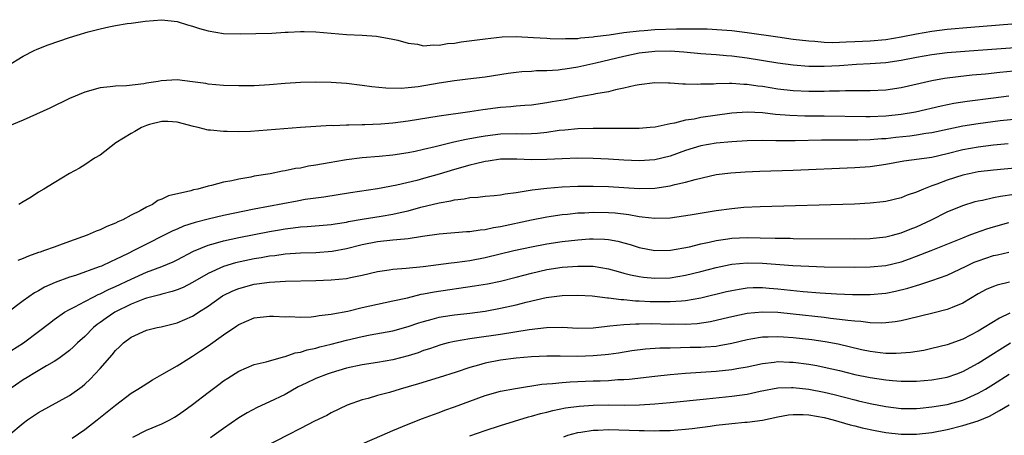
# Model space of a CAD drawing. Units: inches. Extents: x 2610000 to 2613000, y 1485000 to 1488000.
# Drawn here: x 2610905 to 2611032, y 1485359 to 1485413 of the extents above; entities that cross this region are included whole.
import ezdxf

# ---------------------------------------------------------------- set-up
doc = ezdxf.new("R2010")
doc.units = ezdxf.units.IN
doc.header["$MEASUREMENT"] = 0
doc.layers.add('LD26101485_2ft', color=234, linetype='Continuous')

msp = doc.modelspace()

# ---------------------------------------------------------------- linework, layer by layer
at = {"layer": 'LD26101485_2ft'}
for points, elevation in [([(2610902.89, 1485407), (2610905, 1485408.27), (2610906.41, 1485409), (2610906.81, 1485409.19), (2610908.25, 1485409.75), (2610911, 1485410.69), (2610912, 1485411), (2610913.42, 1485411.42), (2610915, 1485411.85), (2610916.1, 1485412.1), (2610917, 1485412.27), (2610918.51, 1485412.51), (2610919, 1485412.56), (2610920.83, 1485412.83), (2610923, 1485413.02), (2610925, 1485412.79), (2610926.33, 1485412.33), (2610927, 1485412.16), (2610927.87, 1485411.87), (2610929, 1485411.55), (2610931, 1485411.23), (2610933.17, 1485411.17), (2610935.22, 1485411.22), (2610937.28, 1485411.28), (2610939, 1485411.39), (2610939.4, 1485411.4), (2610941, 1485411.5), (2610941.48, 1485411.48), (2610943, 1485411.45), (2610947, 1485411.11), (2610949, 1485411), (2610950.86, 1485410.86), (2610953, 1485410.49), (2610953.66, 1485410.34), (2610955, 1485409.98), (2610956.18, 1485409.82), (2610957, 1485409.63), (2610958.27, 1485409.73), (2610959, 1485409.69), (2610960.09, 1485409.91), (2610961, 1485409.98), (2610961.87, 1485410.13), (2610965, 1485410.54), (2610967.21, 1485410.79), (2610969, 1485410.83), (2610971.28, 1485410.72), (2610973, 1485410.6), (2610973.41, 1485410.59), (2610975, 1485410.53), (2610975.43, 1485410.57), (2610977, 1485410.59), (2610977.35, 1485410.65), (2610979, 1485410.79), (2610979.17, 1485410.83), (2610981.07, 1485411.07), (2610983, 1485411.36), (2610983.38, 1485411.38), (2610985, 1485411.59), (2610985.63, 1485411.63), (2610987, 1485411.74), (2610989.85, 1485411.85), (2610991, 1485411.84), (2610991.85, 1485411.85), (2610993, 1485411.81), (2610993.81, 1485411.81), (2610995.72, 1485411.72), (2610997, 1485411.62), (2610999, 1485411.37), (2611003, 1485410.78), (2611005, 1485410.5), (2611007, 1485410.25), (2611007.79, 1485410.21), (2611009, 1485410.1), (2611010.07, 1485410.07), (2611011, 1485410.09), (2611011.85, 1485410.15), (2611013, 1485410.18), (2611015, 1485410.29), (2611017, 1485410.46), (2611019, 1485410.77), (2611021, 1485411.18), (2611023, 1485411.54), (2611025, 1485411.78), (2611028.06, 1485412.06), (2611035, 1485412.61)], 10074), ([(2611035, 1485409.46), (2611029, 1485409.02), (2611025, 1485408.69), (2611023, 1485408.46), (2611021, 1485408.11), (2611019, 1485407.71), (2611017, 1485407.43), (2611015, 1485407.29), (2611013.19, 1485407.19), (2611011, 1485407.03), (2611009, 1485406.93), (2611007, 1485406.94), (2611005, 1485407.1), (2611003, 1485407.37), (2610999, 1485408.01), (2610997, 1485408.28), (2610996.33, 1485408.33), (2610995, 1485408.46), (2610993, 1485408.6), (2610990.8, 1485408.8), (2610989, 1485408.92), (2610987, 1485408.9), (2610985, 1485408.65), (2610983, 1485408.24), (2610979.38, 1485407.38), (2610977, 1485406.85), (2610975.39, 1485406.61), (2610975, 1485406.54), (2610974.47, 1485406.47), (2610973, 1485406.38), (2610971.64, 1485406.36), (2610971, 1485406.3), (2610969.76, 1485406.24), (2610969, 1485406.16), (2610967.97, 1485406.03), (2610965, 1485405.56), (2610962.73, 1485405.27), (2610961, 1485405.07), (2610959, 1485404.77), (2610956.29, 1485404.3), (2610955, 1485404.15), (2610954.08, 1485404.08), (2610952.1, 1485404.1), (2610950.28, 1485404.28), (2610949, 1485404.47), (2610947, 1485404.71), (2610945, 1485404.85), (2610943, 1485404.88), (2610941, 1485404.84), (2610939, 1485404.73), (2610937, 1485404.56), (2610935, 1485404.43), (2610933, 1485404.41), (2610931, 1485404.48), (2610929, 1485404.66), (2610928.72, 1485404.72), (2610926.96, 1485404.96), (2610925, 1485405.2), (2610922.92, 1485405.08), (2610922.54, 1485405), (2610921, 1485404.75), (2610920.67, 1485404.67), (2610918.41, 1485404.41), (2610917, 1485404.37), (2610916.28, 1485404.28), (2610915, 1485404.15), (2610913, 1485403.61), (2610911, 1485402.77), (2610908.46, 1485401.54), (2610905, 1485399.94), (2610903, 1485399.12)], 10076), ([(2611033.66, 1485406.34), (2611031.83, 1485406.17), (2611029.95, 1485405.95), (2611028.21, 1485405.79), (2611026.4, 1485405.6), (2611024.63, 1485405.37), (2611023, 1485405.07), (2611019, 1485404.15), (2611017, 1485403.87), (2611015, 1485403.78), (2611011.76, 1485403.76), (2611011, 1485403.73), (2611009.72, 1485403.72), (2611009, 1485403.69), (2611007, 1485403.68), (2611005, 1485403.77), (2611003, 1485404.01), (2611001, 1485404.33), (2611000.39, 1485404.39), (2610999, 1485404.6), (2610998.6, 1485404.6), (2610997, 1485404.73), (2610996.7, 1485404.71), (2610995, 1485404.7), (2610994.66, 1485404.66), (2610993, 1485404.63), (2610992.59, 1485404.59), (2610991, 1485404.66), (2610990.64, 1485404.65), (2610989, 1485404.79), (2610988.78, 1485404.78), (2610987, 1485404.81), (2610985, 1485404.55), (2610984.46, 1485404.46), (2610983, 1485404.11), (2610981.91, 1485403.91), (2610981, 1485403.66), (2610979.37, 1485403.37), (2610979, 1485403.28), (2610977, 1485402.93), (2610975.38, 1485402.62), (2610973.67, 1485402.33), (2610973, 1485402.2), (2610971, 1485401.93), (2610970.15, 1485401.85), (2610969, 1485401.77), (2610968.31, 1485401.69), (2610967, 1485401.6), (2610964.69, 1485401.31), (2610963, 1485401.05), (2610959, 1485400.5), (2610955, 1485399.81), (2610953, 1485399.55), (2610951.43, 1485399.43), (2610949.34, 1485399.34), (2610949, 1485399.35), (2610947.3, 1485399.3), (2610947, 1485399.31), (2610945.24, 1485399.24), (2610945, 1485399.25), (2610941, 1485399), (2610934.5, 1485398.5), (2610933, 1485398.46), (2610931.5, 1485398.5), (2610931, 1485398.48), (2610929.33, 1485398.67), (2610929, 1485398.68), (2610927.7, 1485399), (2610927.13, 1485399.13), (2610925, 1485399.69), (2610923.78, 1485399.78), (2610923, 1485399.77), (2610921.38, 1485399.38), (2610921, 1485399.27), (2610920.35, 1485399), (2610919.5, 1485398.5), (2610919, 1485398.24), (2610917.04, 1485397), (2610915, 1485395.43), (2610914.26, 1485395), (2610913, 1485394.15), (2610912.3, 1485393.7), (2610911, 1485393.01), (2610909, 1485391.82), (2610907.69, 1485391), (2610907, 1485390.61), (2610906.03, 1485389.97), (2610905, 1485389.36), (2610904.43, 1485389)], 10078), ([(2611033, 1485403.1), (2611031, 1485402.83), (2611027.6, 1485402.4), (2611025.87, 1485402.13), (2611024.2, 1485401.8), (2611020.88, 1485401), (2611019, 1485400.68), (2611017, 1485400.48), (2611015, 1485400.41), (2611014.41, 1485400.41), (2611009, 1485400.48), (2611006.49, 1485400.49), (2611004.55, 1485400.55), (2611002.7, 1485400.7), (2611001, 1485400.9), (2610999, 1485401), (2610997, 1485400.87), (2610993, 1485400.3), (2610992.11, 1485400.11), (2610991, 1485399.95), (2610989.57, 1485399.57), (2610989, 1485399.48), (2610987.06, 1485399.06), (2610986.41, 1485399), (2610985, 1485398.89), (2610983.14, 1485398.86), (2610979, 1485398.87), (2610977, 1485398.82), (2610975.34, 1485398.66), (2610974.6, 1485398.6), (2610973, 1485398.36), (2610971.77, 1485398.23), (2610971, 1485398.19), (2610969.84, 1485398.16), (2610969, 1485398.18), (2610967, 1485398.12), (2610965, 1485397.89), (2610964.23, 1485397.77), (2610963, 1485397.53), (2610962.54, 1485397.46), (2610960.9, 1485397.1), (2610959, 1485396.63), (2610958.49, 1485396.49), (2610957, 1485396.14), (2610955.9, 1485395.9), (2610955, 1485395.72), (2610953, 1485395.42), (2610951.24, 1485395.24), (2610949, 1485395.05), (2610947, 1485394.8), (2610945.45, 1485394.55), (2610945, 1485394.46), (2610943.75, 1485394.25), (2610943, 1485394.09), (2610942.04, 1485393.96), (2610941, 1485393.74), (2610940.34, 1485393.66), (2610939, 1485393.38), (2610938.67, 1485393.33), (2610937.06, 1485393), (2610935, 1485392.66), (2610934.56, 1485392.56), (2610933, 1485392.3), (2610932.08, 1485392.08), (2610931, 1485391.88), (2610929.47, 1485391.47), (2610929, 1485391.38), (2610927.68, 1485391), (2610927.11, 1485390.89), (2610926.78, 1485390.78), (2610923.88, 1485390.12), (2610923, 1485389.68), (2610922.5, 1485389.5), (2610921.77, 1485389), (2610921, 1485388.65), (2610920.18, 1485388.18), (2610919, 1485387.59), (2610917.94, 1485387), (2610917.27, 1485386.73), (2610917, 1485386.57), (2610915.86, 1485386.14), (2610915, 1485385.71), (2610914.48, 1485385.52), (2610913.31, 1485385), (2610911, 1485384.2), (2610909.72, 1485383.72), (2610909, 1485383.47), (2610907.76, 1485383), (2610907.18, 1485382.82), (2610907, 1485382.74), (2610905.7, 1485382.3), (2610905, 1485381.97), (2610904.3, 1485381.7)], 10080), ([(2611034.11, 1485400.11), (2611031.86, 1485399.86), (2611029, 1485399.5), (2611027, 1485399.18), (2611025.19, 1485398.81), (2611023, 1485398.32), (2611022.22, 1485398.22), (2611021, 1485398), (2611020.12, 1485397.88), (2611018.3, 1485397.7), (2611017, 1485397.55), (2611016.47, 1485397.53), (2611015, 1485397.4), (2611013.37, 1485397.37), (2611010.63, 1485397.37), (2611008.65, 1485397.35), (2611005.26, 1485397.26), (2611004.73, 1485397.27), (2611003, 1485397.26), (2611002.72, 1485397.28), (2611001, 1485397.3), (2610999, 1485397.28), (2610997, 1485397.16), (2610995, 1485396.96), (2610993, 1485396.63), (2610991, 1485396.03), (2610989, 1485395.3), (2610987, 1485394.81), (2610985, 1485394.68), (2610983, 1485394.75), (2610981, 1485394.89), (2610979.02, 1485394.98), (2610977, 1485395), (2610975, 1485394.94), (2610973, 1485394.85), (2610971, 1485394.82), (2610969.1, 1485394.9), (2610967, 1485394.88), (2610965.37, 1485394.63), (2610965, 1485394.6), (2610963.72, 1485394.28), (2610963, 1485394.13), (2610961, 1485393.55), (2610959, 1485392.92), (2610957, 1485392.36), (2610956.13, 1485392.13), (2610953.5, 1485391.5), (2610951.02, 1485391.02), (2610947.49, 1485390.51), (2610944.04, 1485389.96), (2610943, 1485389.83), (2610941.63, 1485389.63), (2610940.56, 1485389.44), (2610935, 1485388.38), (2610931, 1485387.57), (2610929, 1485387.11), (2610927.33, 1485386.67), (2610925.83, 1485386.17), (2610925, 1485385.79), (2610924.43, 1485385.57), (2610923.32, 1485385), (2610921, 1485383.86), (2610919.38, 1485383), (2610918.61, 1485382.61), (2610917, 1485381.83), (2610916.4, 1485381.6), (2610915.17, 1485381), (2610914.88, 1485380.88), (2610911.78, 1485379.78), (2610911, 1485379.53), (2610909.15, 1485378.85), (2610907.76, 1485378.24), (2610907, 1485377.79), (2610906.48, 1485377.52), (2610905.73, 1485377), (2610905, 1485376.48), (2610902.86, 1485374.86)], 10082), ([(2610902.56, 1485369.44), (2610905.04, 1485371), (2610907, 1485372.48), (2610908.41, 1485373.59), (2610909, 1485374.03), (2610910.38, 1485375), (2610911, 1485375.35), (2610911.68, 1485375.68), (2610913, 1485376.4), (2610914.17, 1485377), (2610914.72, 1485377.28), (2610915, 1485377.38), (2610916.06, 1485377.94), (2610917, 1485378.34), (2610919, 1485379.3), (2610921, 1485380.18), (2610923, 1485380.93), (2610924.45, 1485381.55), (2610925, 1485381.81), (2610927.09, 1485382.91), (2610929, 1485383.71), (2610929.97, 1485383.97), (2610931, 1485384.29), (2610933, 1485384.72), (2610937, 1485385.5), (2610938.29, 1485385.71), (2610939, 1485385.84), (2610940.05, 1485385.95), (2610941, 1485386.09), (2610941.86, 1485386.14), (2610945, 1485386.41), (2610945.5, 1485386.5), (2610947, 1485386.72), (2610947.22, 1485386.78), (2610949, 1485387.1), (2610951.5, 1485387.5), (2610953, 1485387.72), (2610953.96, 1485387.96), (2610955, 1485388.18), (2610956.63, 1485388.63), (2610959, 1485389.22), (2610960.52, 1485389.48), (2610961, 1485389.62), (2610962.27, 1485389.73), (2610963, 1485389.92), (2610964.04, 1485389.96), (2610965, 1485390.09), (2610966.17, 1485390.17), (2610967, 1485390.26), (2610967.6, 1485390.4), (2610969, 1485390.56), (2610970.84, 1485390.84), (2610971.11, 1485390.89), (2610973, 1485391.13), (2610975, 1485391.29), (2610977, 1485391.36), (2610979, 1485391.38), (2610981, 1485391.32), (2610983, 1485391.19), (2610985, 1485391.09), (2610987, 1485391.14), (2610989, 1485391.43), (2610989.6, 1485391.6), (2610991, 1485391.88), (2610992.26, 1485392.26), (2610995, 1485392.88), (2610996.87, 1485393.13), (2610998.75, 1485393.25), (2611000.67, 1485393.33), (2611005, 1485393.46), (2611013, 1485393.79), (2611015, 1485393.94), (2611017, 1485394.22), (2611019.34, 1485394.66), (2611023, 1485395.15), (2611025, 1485395.62), (2611027, 1485396.13), (2611029, 1485396.51), (2611031, 1485396.74), (2611032.91, 1485396.91)], 10084), ([(2611034.24, 1485393.76), (2611031, 1485393.48), (2611029, 1485393.24), (2611027.85, 1485393), (2611027, 1485392.8), (2611025, 1485392.15), (2611023.63, 1485391.63), (2611023, 1485391.41), (2611021.89, 1485391), (2611021, 1485390.61), (2611019.79, 1485390.21), (2611019, 1485389.87), (2611017, 1485389.38), (2611016.67, 1485389.33), (2611015, 1485389.15), (2611012.95, 1485389.05), (2611000.71, 1485388.71), (2610998.59, 1485388.59), (2610997, 1485388.45), (2610995, 1485388.17), (2610991.59, 1485387.59), (2610989, 1485387.23), (2610987, 1485387.17), (2610985.37, 1485387.37), (2610985, 1485387.38), (2610983.64, 1485387.64), (2610981.85, 1485387.85), (2610981, 1485387.93), (2610979, 1485387.97), (2610977.89, 1485387.89), (2610977, 1485387.86), (2610975.7, 1485387.7), (2610975, 1485387.64), (2610973, 1485387.34), (2610971, 1485386.94), (2610967, 1485386.08), (2610966.05, 1485385.95), (2610965, 1485385.72), (2610964.32, 1485385.68), (2610963, 1485385.45), (2610962.57, 1485385.43), (2610959, 1485385.14), (2610956.84, 1485384.84), (2610955, 1485384.54), (2610954.51, 1485384.51), (2610953, 1485384.34), (2610951, 1485384.15), (2610949, 1485383.76), (2610947, 1485383.25), (2610945.1, 1485382.9), (2610943, 1485382.73), (2610941, 1485382.66), (2610939, 1485382.53), (2610937.66, 1485382.34), (2610937, 1485382.28), (2610935.92, 1485382.08), (2610935, 1485381.94), (2610932.58, 1485381.42), (2610931, 1485380.95), (2610929, 1485380.03), (2610927, 1485378.84), (2610925.78, 1485378.22), (2610925, 1485377.91), (2610924.33, 1485377.67), (2610923, 1485377.36), (2610922.73, 1485377.27), (2610921, 1485376.83), (2610920.74, 1485376.74), (2610919, 1485376.05), (2610916.89, 1485375), (2610915.77, 1485374.23), (2610915, 1485373.65), (2610914.61, 1485373.39), (2610914.13, 1485373), (2610913, 1485371.86), (2610912.05, 1485371), (2610911.52, 1485370.48), (2610911, 1485370.03), (2610909.62, 1485369), (2610909, 1485368.58), (2610908.04, 1485368.04), (2610906.29, 1485367), (2610905.5, 1485366.5), (2610905, 1485366.21), (2610903, 1485364.83)], 10086), ([(2610903.13, 1485359), (2610905, 1485360.59), (2610905.56, 1485361), (2610907, 1485361.95), (2610911, 1485364.17), (2610912.64, 1485365.36), (2610913, 1485365.66), (2610913.69, 1485366.31), (2610915, 1485367.7), (2610916.55, 1485369.45), (2610917, 1485370.02), (2610917.51, 1485370.49), (2610918.03, 1485371), (2610919, 1485371.75), (2610921, 1485372.66), (2610922.4, 1485373), (2610922.9, 1485373.1), (2610925, 1485373.61), (2610927, 1485374.5), (2610927.31, 1485374.69), (2610927.75, 1485375), (2610929, 1485375.79), (2610930.88, 1485377.12), (2610932.21, 1485377.79), (2610933, 1485378.1), (2610935, 1485378.63), (2610935.33, 1485378.67), (2610937, 1485378.92), (2610939.05, 1485379.05), (2610943, 1485379.12), (2610945, 1485379.19), (2610947, 1485379.39), (2610947.51, 1485379.51), (2610949, 1485379.79), (2610951, 1485380.28), (2610952.52, 1485380.52), (2610953, 1485380.61), (2610954.74, 1485380.74), (2610956.95, 1485380.95), (2610960.57, 1485381.43), (2610961, 1485381.47), (2610962.35, 1485381.65), (2610963, 1485381.72), (2610965, 1485382.09), (2610968.71, 1485383), (2610971, 1485383.51), (2610973, 1485383.89), (2610975, 1485384.19), (2610977, 1485384.41), (2610978.52, 1485384.52), (2610979, 1485384.54), (2610980.5, 1485384.5), (2610981, 1485384.45), (2610982.23, 1485384.23), (2610983, 1485384.03), (2610983.8, 1485383.8), (2610985, 1485383.41), (2610987, 1485383), (2610989.06, 1485383.06), (2610991.52, 1485383.51), (2610993, 1485383.87), (2610994.09, 1485384.09), (2610995, 1485384.3), (2610996.52, 1485384.52), (2610997, 1485384.6), (2610999, 1485384.7), (2611000.68, 1485384.68), (2611002.63, 1485384.63), (2611003, 1485384.61), (2611004.6, 1485384.6), (2611005, 1485384.58), (2611013, 1485384.54), (2611015, 1485384.57), (2611017, 1485384.78), (2611017.88, 1485385), (2611019, 1485385.31), (2611020.2, 1485385.8), (2611021, 1485386.1), (2611022.94, 1485387), (2611025, 1485388.03), (2611027, 1485388.86), (2611028.63, 1485389.37), (2611029, 1485389.47), (2611029.57, 1485389.57), (2611031, 1485389.91), (2611031.9, 1485390.1), (2611033.67, 1485390.33)], 10088), ([(2610911.36, 1485358.64), (2610913, 1485359.76), (2610914.62, 1485361), (2610917, 1485362.93), (2610919, 1485364.46), (2610919.9, 1485365), (2610920.56, 1485365.44), (2610921.78, 1485366.22), (2610923, 1485366.9), (2610925, 1485368.04), (2610926.49, 1485369), (2610927, 1485369.29), (2610928.04, 1485369.96), (2610929, 1485370.62), (2610931, 1485372.06), (2610932.76, 1485373.24), (2610933, 1485373.42), (2610935, 1485374.26), (2610937, 1485374.49), (2610937.51, 1485374.49), (2610939, 1485374.41), (2610939.56, 1485374.44), (2610941, 1485374.37), (2610942.4, 1485374.4), (2610943, 1485374.48), (2610943.43, 1485374.57), (2610945, 1485374.73), (2610945.21, 1485374.79), (2610947.14, 1485375.14), (2610949, 1485375.59), (2610951, 1485376.04), (2610953, 1485376.46), (2610954.88, 1485376.88), (2610956.67, 1485377.33), (2610957, 1485377.37), (2610958.36, 1485377.64), (2610963.59, 1485378.41), (2610965.31, 1485378.69), (2610967, 1485379.02), (2610969, 1485379.53), (2610971, 1485380.08), (2610973, 1485380.54), (2610975, 1485380.85), (2610977, 1485381), (2610979, 1485380.96), (2610981, 1485380.63), (2610982.27, 1485380.27), (2610983, 1485380.09), (2610983.85, 1485379.85), (2610985, 1485379.62), (2610985.54, 1485379.54), (2610987, 1485379.4), (2610989, 1485379.47), (2610991, 1485379.81), (2610993, 1485380.3), (2610995, 1485380.81), (2610996.82, 1485381.18), (2610997, 1485381.22), (2610999, 1485381.4), (2611001, 1485381.35), (2611004.94, 1485381.06), (2611007, 1485380.96), (2611009, 1485380.9), (2611013, 1485380.85), (2611015, 1485380.88), (2611017, 1485381.08), (2611019, 1485381.56), (2611020.08, 1485381.92), (2611021, 1485382.26), (2611022.91, 1485383), (2611027, 1485384.68), (2611027.86, 1485385), (2611028.67, 1485385.33), (2611030.15, 1485385.85), (2611031, 1485386.11), (2611033, 1485386.64)], 10090), ([(2610919.23, 1485358.77), (2610921, 1485359.65), (2610923, 1485360.49), (2610924.02, 1485361), (2610924.65, 1485361.35), (2610925, 1485361.57), (2610925.84, 1485362.16), (2610926.98, 1485363), (2610929, 1485364.58), (2610930.38, 1485365.62), (2610931, 1485366.07), (2610931.56, 1485366.44), (2610933, 1485367.35), (2610935, 1485368.18), (2610936.56, 1485368.56), (2610938.79, 1485369.21), (2610939, 1485369.24), (2610940.3, 1485369.7), (2610941, 1485369.82), (2610941.89, 1485370.11), (2610943, 1485370.34), (2610943.51, 1485370.49), (2610945, 1485370.84), (2610947, 1485371.37), (2610949, 1485371.86), (2610950.07, 1485372.07), (2610953, 1485372.58), (2610955, 1485373.12), (2610956.38, 1485373.62), (2610957, 1485373.81), (2610958.1, 1485374.1), (2610959, 1485374.36), (2610959.54, 1485374.46), (2610961, 1485374.66), (2610963, 1485374.88), (2610965, 1485375.15), (2610967, 1485375.51), (2610969, 1485375.96), (2610970.32, 1485376.32), (2610972.92, 1485376.92), (2610975, 1485377.17), (2610977, 1485377.21), (2610978.89, 1485377.11), (2610980.88, 1485376.88), (2610981, 1485376.88), (2610982.66, 1485376.66), (2610983, 1485376.66), (2610984.49, 1485376.49), (2610985, 1485376.48), (2610986.4, 1485376.4), (2610987, 1485376.38), (2610989, 1485376.37), (2610990.5, 1485376.49), (2610991, 1485376.51), (2610993, 1485376.86), (2610996.31, 1485377.69), (2610997, 1485377.84), (2610997.98, 1485378.01), (2610999, 1485378.15), (2610999.81, 1485378.19), (2611001, 1485378.19), (2611001.86, 1485378.14), (2611003, 1485378.05), (2611006.29, 1485377.71), (2611008.49, 1485377.51), (2611010.62, 1485377.38), (2611012.69, 1485377.31), (2611015, 1485377.3), (2611017, 1485377.47), (2611018.28, 1485377.72), (2611019.89, 1485378.11), (2611021, 1485378.47), (2611021.42, 1485378.58), (2611023, 1485379.1), (2611025, 1485379.83), (2611027.43, 1485381), (2611028.51, 1485381.49), (2611029, 1485381.68), (2611031, 1485382.35), (2611031.54, 1485382.46), (2611033, 1485382.82)], 10092), ([(2611033.09, 1485378.91), (2611031.48, 1485378.52), (2611031, 1485378.34), (2611030.06, 1485377.94), (2611029, 1485377.38), (2611027, 1485376.19), (2611025.62, 1485375.62), (2611025, 1485375.34), (2611023.14, 1485374.86), (2611019.91, 1485374.09), (2611019, 1485373.89), (2611018.24, 1485373.76), (2611017, 1485373.61), (2611016.42, 1485373.58), (2611015, 1485373.62), (2611013.79, 1485373.79), (2611013, 1485373.82), (2611012.1, 1485373.9), (2611011, 1485374.06), (2611009.82, 1485374.18), (2611009, 1485374.3), (2611005, 1485374.75), (2611003, 1485374.95), (2611001, 1485375.01), (2610999, 1485374.83), (2610997, 1485374.4), (2610995.88, 1485374.12), (2610994.26, 1485373.74), (2610992.51, 1485373.49), (2610991, 1485373.42), (2610989.43, 1485373.43), (2610989, 1485373.41), (2610986.53, 1485373.47), (2610985, 1485373.45), (2610984.54, 1485373.46), (2610983, 1485373.37), (2610981.17, 1485373.17), (2610980.84, 1485373.16), (2610979, 1485372.94), (2610977, 1485372.9), (2610974.99, 1485372.99), (2610972.96, 1485372.96), (2610970.71, 1485372.71), (2610967, 1485372.11), (2610963.61, 1485371.61), (2610963, 1485371.53), (2610961, 1485371.19), (2610960.19, 1485371), (2610959.25, 1485370.75), (2610957.76, 1485370.24), (2610957, 1485370), (2610956.27, 1485369.73), (2610955, 1485369.32), (2610953, 1485368.79), (2610951, 1485368.46), (2610949, 1485368.17), (2610947, 1485367.72), (2610945, 1485367.13), (2610944.6, 1485367), (2610943, 1485366.36), (2610941.76, 1485365.76), (2610940.72, 1485365.28), (2610939, 1485364.3), (2610937, 1485363.33), (2610935.38, 1485362.62), (2610934.07, 1485361.93), (2610933, 1485361.28), (2610931, 1485359.86), (2610929.81, 1485359), (2610929.33, 1485358.67)], 10094), ([(2611033.14, 1485374.86), (2611031.76, 1485374.24), (2611029.78, 1485373), (2611029, 1485372.53), (2611027, 1485371.5), (2611025, 1485370.76), (2611023, 1485370.26), (2611021.96, 1485370.04), (2611020.24, 1485369.76), (2611019, 1485369.66), (2611018.38, 1485369.62), (2611017, 1485369.64), (2611016.29, 1485369.71), (2611015, 1485369.88), (2611013.88, 1485370.12), (2611010.83, 1485370.83), (2611009.14, 1485371.14), (2611007.39, 1485371.39), (2611005, 1485371.66), (2611003.74, 1485371.74), (2611003, 1485371.8), (2611001.75, 1485371.75), (2611001, 1485371.75), (2610999.48, 1485371.48), (2610999, 1485371.41), (2610997, 1485370.92), (2610995.39, 1485370.61), (2610995, 1485370.56), (2610993.56, 1485370.44), (2610993, 1485370.41), (2610991.61, 1485370.39), (2610990.35, 1485370.35), (2610989, 1485370.34), (2610987.69, 1485370.31), (2610985.82, 1485370.18), (2610984.04, 1485369.96), (2610982.32, 1485369.68), (2610981, 1485369.51), (2610980.55, 1485369.45), (2610979, 1485369.32), (2610977, 1485369.25), (2610974.71, 1485369.29), (2610973, 1485369.3), (2610971, 1485369.2), (2610969.02, 1485369.02), (2610967, 1485368.76), (2610965, 1485368.38), (2610964.11, 1485368.11), (2610963, 1485367.82), (2610961.22, 1485367.22), (2610959, 1485366.51), (2610956.32, 1485365.68), (2610955, 1485365.29), (2610953.94, 1485365), (2610952.57, 1485364.57), (2610951, 1485364.17), (2610949.8, 1485363.8), (2610949, 1485363.61), (2610947.08, 1485362.92), (2610945, 1485361.92), (2610944.41, 1485361.59), (2610942.84, 1485360.84), (2610941, 1485359.89), (2610939.31, 1485359), (2610936.45, 1485357.55)], 10096), ([(2610949, 1485357.9), (2610951.63, 1485359), (2610953, 1485359.61), (2610955, 1485360.44), (2610956.84, 1485361.16), (2610958.28, 1485361.72), (2610959, 1485361.97), (2610959.74, 1485362.26), (2610961, 1485362.69), (2610965, 1485364.17), (2610967, 1485364.75), (2610968.91, 1485365.09), (2610972.36, 1485365.64), (2610973, 1485365.7), (2610973.73, 1485365.73), (2610975, 1485365.87), (2610976.04, 1485365.96), (2610977, 1485365.98), (2610979, 1485366.07), (2610979.91, 1485366.09), (2610981, 1485366.14), (2610982.23, 1485366.23), (2610983, 1485366.25), (2610983.7, 1485366.3), (2610987, 1485366.7), (2610989, 1485366.91), (2610991, 1485367.08), (2610995, 1485367.32), (2610997, 1485367.53), (2610997.67, 1485367.67), (2610999, 1485367.91), (2611001, 1485368.35), (2611002.51, 1485368.51), (2611003, 1485368.58), (2611004.51, 1485368.51), (2611005, 1485368.5), (2611007, 1485368.24), (2611008.06, 1485368.06), (2611009, 1485367.87), (2611011, 1485367.41), (2611013, 1485366.91), (2611015, 1485366.49), (2611017, 1485366.19), (2611017.89, 1485366.11), (2611019, 1485366.04), (2611019.97, 1485366.03), (2611021, 1485366.04), (2611023, 1485366.2), (2611025, 1485366.56), (2611026.26, 1485367), (2611027, 1485367.28), (2611029, 1485368.36), (2611031, 1485369.61), (2611031.84, 1485370.16), (2611033.22, 1485371)], 10098), ([(2610963, 1485358.91), (2610965, 1485359.64), (2610967, 1485360.28), (2610970.61, 1485361.39), (2610971, 1485361.48), (2610972.17, 1485361.83), (2610973, 1485362.02), (2610973.76, 1485362.24), (2610975.43, 1485362.57), (2610977.2, 1485362.8), (2610979, 1485362.93), (2610981, 1485362.95), (2610983.07, 1485362.93), (2610985.03, 1485362.97), (2610987, 1485363.1), (2610989, 1485363.27), (2610993.74, 1485363.74), (2610997, 1485364.08), (2610999, 1485364.36), (2611000.72, 1485364.72), (2611003, 1485365.15), (2611004.78, 1485365.22), (2611005, 1485365.22), (2611007, 1485364.98), (2611009, 1485364.59), (2611010.29, 1485364.29), (2611013, 1485363.6), (2611013.49, 1485363.49), (2611015, 1485363.12), (2611017, 1485362.72), (2611019, 1485362.49), (2611021, 1485362.49), (2611021.46, 1485362.54), (2611023, 1485362.68), (2611025, 1485363.02), (2611027, 1485363.58), (2611028.06, 1485364.06), (2611029, 1485364.46), (2611029.95, 1485365), (2611031, 1485365.64), (2611033.04, 1485366.96)], 10100), ([(2610975.19, 1485358.81), (2610975.71, 1485359), (2610977, 1485359.37), (2610977.42, 1485359.42), (2610979, 1485359.67), (2610979.68, 1485359.68), (2610981, 1485359.73), (2610983.67, 1485359.67), (2610985, 1485359.62), (2610985.62, 1485359.62), (2610987, 1485359.59), (2610987.62, 1485359.62), (2610989, 1485359.63), (2610991, 1485359.78), (2610991.88, 1485359.88), (2610994.2, 1485360.2), (2610995, 1485360.32), (2610997, 1485360.55), (2610998.7, 1485360.7), (2610999, 1485360.71), (2611001, 1485360.97), (2611003, 1485361.38), (2611004.36, 1485361.64), (2611005, 1485361.71), (2611006.3, 1485361.7), (2611007, 1485361.66), (2611009, 1485361.29), (2611010.17, 1485361), (2611012.37, 1485360.37), (2611013, 1485360.22), (2611013.96, 1485359.96), (2611015.62, 1485359.62), (2611017, 1485359.38), (2611019, 1485359.13), (2611021, 1485359.13), (2611023, 1485359.38), (2611025, 1485359.77), (2611027, 1485360.25), (2611029, 1485360.86), (2611030.5, 1485361.5), (2611031.8, 1485362.2), (2611033.03, 1485362.97)], 10102)]:
    msp.add_lwpolyline(points, dxfattribs=dict(at, elevation=elevation))

doc.saveas('drawing.dxf')
